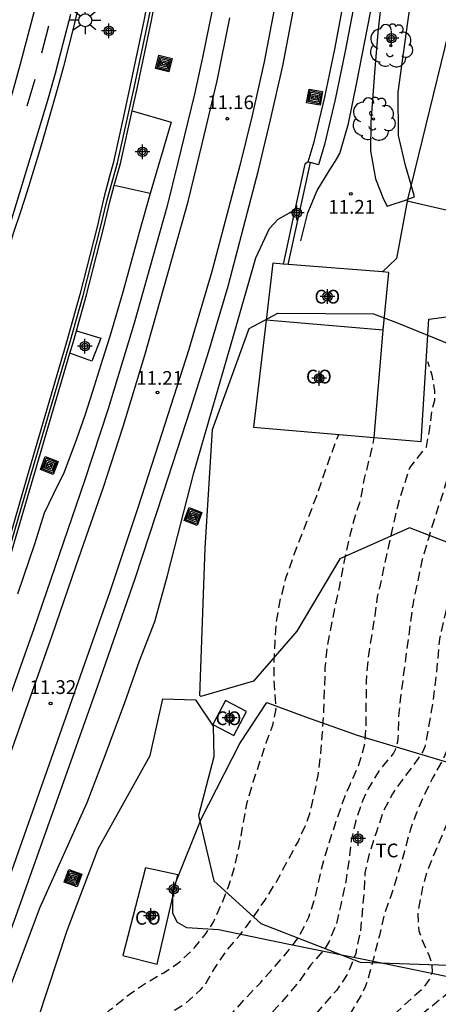
# Model space of a CAD drawing. Units: metres. Extents: x 583443 to 583795, y 4795290 to 4795541.
# Drawn here: x 583598 to 583621, y 4795387 to 4795441 of the extents above; entities that cross this region are included whole.
import ezdxf

# ---------------------------------------------------------------- set-up
doc = ezdxf.new("R2010")
doc.units = ezdxf.units.M
doc.header["$MEASUREMENT"] = 0
doc.linetypes.add('TRAZOS_NORMALES', pattern=[0.75, 0.5, -0.25])
for name, color, linetype in [('020194', 31, 'TRAZOS_NORMALES'), ('020195', 30, 'TRAZOS_NORMALES'), ('020204', 9, 'Continuous'), ('020308', 9, 'Continuous'), ('060112', 1, 'Continuous'), ('060121', 9, 'Continuous'), ('060124', 9, 'Continuous'), ('060128', 7, 'Continuous'), ('070101', 9, 'Continuous'), ('070104', 3, 'Continuous'), ('070105', 6, 'Continuous'), ('070106', 6, 'Continuous'), ('070108', 9, 'Continuous'), ('080107', 9, 'Continuous'), ('080301', 9, 'Continuous'), ('090218', 9, 'Continuous'), ('100106', 63, 'Continuous'), ('100107', 3, 'Continuous'), ('100116', 71, 'Continuous'), ('100202', 3, 'Continuous'), ('100301', 7, 'Continuous'), ('250206', 9, 'Continuous'), ('260101', 9, 'Continuous'), ('Centroides', 1, 'Continuous')]:
    doc.layers.add(name, color=color, linetype=linetype)
doc.layers.add('060118', color=9, linetype='Continuous', lineweight=30)
doc.styles.add('ARIAL', font='arial.ttf', dxfattribs={"height": 1})

# ---------------------------------------------------------------- blocks, each defined once
blk = doc.blocks.new('COTAPU')
blk.add_circle((0, 0), 0.075)
blk = doc.blocks.new('FAROLA')
for p, q in [((0, 0.355), (0, 0.755)), ((-0.355, 0), (-0.895, 0)), ((-0.63, 0.51), (-0.255, 0.245)), ((0.605, 0.49), (0.276, 0.223)), ((0.355, 0), (0.855, 0)), ((-0.65, -0.52), (-0.255, -0.24)), ((0, -0.355), (0, -0.755)), ((0.585, -0.52), (0.256, -0.246))]:
    blk.add_line(p, q)
blk.add_circle((0, 0), 0.355)
blk = doc.blocks.new('COLTEN')
for p, q in [((-0.375, -0.375), (-0.375, 0.375)), ((-0.375, 0.375), (0.375, 0.375)), ((-0.305, -0.305), (-0.305, 0.305)), ((-0.305, 0.305), (0.305, 0.305)), ((-0.23, -0.23), (-0.23, 0.23)), ((-0.23, 0.23), (0.23, 0.23)), ((-0.145, -0.145), (-0.145, 0.145)), ((-0.145, 0.145), (0.145, 0.145)), ((-0.065, 0.065), (0.065, 0.065)), ((-0.065, -0.065), (-0.065, 0.065)), ((0.065, 0.065), (0.065, -0.065)), ((0.145, 0.145), (0.145, -0.145)), ((0.23, 0.23), (0.23, -0.23)), ((0.305, 0.305), (0.305, -0.305)), ((0.375, 0.375), (0.375, -0.375)), ((0.375, -0.375), (-0.375, -0.375)), ((0.305, -0.305), (-0.305, -0.305)), ((0.23, -0.23), (-0.23, -0.23)), ((0.145, -0.145), (-0.145, -0.145)), ((0.065, -0.065), (-0.065, -0.065))]:
    blk.add_line(p, q)
blk = doc.blocks.new('ARBOL')
blk.add_circle((0, 0), 0.0587)
for centre, radius, start, end in [((-0.28, 0.855), 0.3, 359.2878, 173.6078), ((0.097, 0.97), 0.21, 23.1565, 160.4665), ((0.438, 0.881), 0.24, 301.578, 139.328), ((-0.564, 0.381), 0.532, 92.28, 254.58), ((0.656, 0.288), 0.443, 319.8556, 114.7656), ((-0.091, 0.321), 0.12, 119.14, 310.56), ((0.819, -0.249), 0.383, 235.5275, 62.0275), ((-0.556, -0.339), 0.555, 142.64, 266.54), ((-0.039, -0.384), 0.21, 189.64, 323.88), ((-0.301, -0.676), 0.45, 213.78, 295.32), ((0.299, -0.624), 0.532, 224.67, 0.24)]:
    blk.add_arc(centre, radius, start, end)
blk = doc.blocks.new('Centroide')
for points in [[(0.402, 0), (-0.402, 0)], [(0, -0.402), (0, 0.402)]]:
    blk.add_lwpolyline(points)
for radius in [0.256, 0.159]:
    blk.add_circle((0, 0), radius)

msp = doc.modelspace()

# ---------------------------------------------------------------- linework, layer by layer
at = {"layer": '020194', "flags": 128}
for points, elevation in [([(583657.316, 4795435.924), (583655.11, 4795435.223), (583654.065, 4795434.919), (583652.855, 4795434.664), (583651.817, 4795434.503), (583650.718, 4795434.306), (583649.582, 4795434.04), (583648.463, 4795433.747), (583647.404, 4795433.383), (583645.409, 4795432.607), (583643.373, 4795431.799), (583642.386, 4795431.379), (583641.827, 4795431.106), (583640.861, 4795430.735), (583638.898, 4795429.641), (583636.837, 4795428.431), (583635.827, 4795427.905), (583634.886, 4795427.442), (583633.82, 4795426.958), (583632.778, 4795426.534), (583631.697, 4795425.943), (583625.824, 4795422.184), (583624.85, 4795421.634), (583623.947, 4795420.916), (583623.256, 4795420.154), (583622.613, 4795419.118), (583622.252, 4795418.129), (583621.7, 4795416.075), (583621.346, 4795414.92), (583620.935, 4795413.682), (583620.562, 4795412.476), (583620.207, 4795411.256), (583619.705, 4795408.855), (583619.062, 4795403.982), (583618.938, 4795402.8), (583618.898, 4795401.585), (583618.871, 4795401.349), (583618.741, 4795400.935), (583618.655, 4795400.747), (583617.897, 4795399.842), (583617.296, 4795398.838), (583616.976, 4795398.182), (583616.596, 4795397.087), (583616.349, 4795396.013), (583616.221, 4795394.864), (583616.053, 4795393.747), (583615.78, 4795392.484), (583615.539, 4795391.461), (583615.137, 4795390.468), (583614.9, 4795390.079), (583614.124, 4795389.174), (583613.539, 4795388.346), (583612.781, 4795387.428), (583612.072, 4795386.652), (583610.927, 4795385.444), (583605.408, 4795381.353), (583600.25, 4795378.322), (583599.801, 4795377.975), (583599.014, 4795377.279), (583598.319, 4795376.503), (583597.658, 4795375.578), (583597.1, 4795374.703), (583596.614, 4795373.688), (583596.267, 4795372.681), (583596.023, 4795371.478), (583596.007, 4795370.92)], 12.64), ([(583657.514, 4795434.068), (583655.822, 4795433.937), (583654.724, 4795433.768), (583653.643, 4795433.529), (583652.525, 4795433.244), (583652.311, 4795433.174), (583650.141, 4795432.715), (583649.037, 4795432.458), (583648.002, 4795432.186), (583646.994, 4795431.877), (583645.93, 4795431.49), (583644.851, 4795431.071), (583643.717, 4795430.685), (583642.76, 4795430.379), (583641.538, 4795429.944), (583639.129, 4795428.99), (583636.971, 4795427.754), (583633.774, 4795426.001), (583632.757, 4795425.387), (583631.805, 4795424.772), (583630.857, 4795424.092), (583630.02, 4795423.415), (583629.172, 4795422.669), (583628.441, 4795421.963), (583627.732, 4795421.206), (583626.298, 4795419.576), (583625.624, 4795418.698), (583625.014, 4795417.759), (583624.455, 4795416.805), (583623.966, 4795415.878), (583623.517, 4795414.881), (583623.084, 4795413.759), (583622.714, 4795412.734), (583622.049, 4795410.528), (583621.78, 4795409.557), (583621.516, 4795408.502), (583621.235, 4795407.286), (583621.175, 4795406.991), (583620.974, 4795404.909), (583620.811, 4795403.57), (583620.428, 4795401.352), (583620.36, 4795401.099), (583620.259, 4795400.85), (583620.013, 4795400.466), (583619.278, 4795399.487), (583618.594, 4795398.535), (583618.094, 4795397.548), (583617.703, 4795396.398), (583617.331, 4795395.261), (583617.098, 4795394.215), (583617.051, 4795393.171), (583616.845, 4795391.051), (583616.591, 4795389.825), (583616.16, 4795388.731), (583615.535, 4795387.799), (583613.24, 4795385.201), (583612.881, 4795384.863), (583610.975, 4795383.332), (583608.462, 4795381.72), (583604.668, 4795379.367), (583602.596, 4795378.107), (583600.629, 4795376.626), (583599.918, 4795375.944), (583599.167, 4795375.096), (583598.474, 4795374.163), (583597.965, 4795373.19), (583597.589, 4795372.15), (583597.357, 4795371.095), (583597.308, 4795370.479)], 13.14), ([(583657.602, 4795433.228), (583656.497, 4795433.013), (583654.297, 4795432.541), (583650.949, 4795431.771), (583649.853, 4795431.493), (583648.718, 4795431.167), (583647.607, 4795430.806), (583645.51, 4795429.985), (583644.521, 4795429.583), (583643.585, 4795429.181), (583641.492, 4795428.232), (583639.485, 4795427.18), (583638.527, 4795426.631), (583637.575, 4795426.057), (583636.557, 4795425.411), (583635.505, 4795424.692), (583633.599, 4795423.222), (583632.289, 4795422.257), (583631.427, 4795421.589), (583629.785, 4795420.013), (583629.069, 4795419.22), (583627.678, 4795417.444), (583626.381, 4795415.74), (583625.682, 4795414.757), (583625.055, 4795413.709), (583624.522, 4795412.718), (583624.102, 4795411.78), (583623.759, 4795410.742), (583623.444, 4795409.562), (583623.224, 4795408.195), (583622.976, 4795405.953), (583622.821, 4795405.04), (583622.57, 4795403.904), (583622.276, 4795402.875), (583621.923, 4795401.765), (583621.749, 4795401.287), (583621.302, 4795400.302), (583620.805, 4795399.424), (583620.346, 4795398.496), (583619.916, 4795397.494), (583619.564, 4795396.554), (583619.234, 4795395.331), (583618.878, 4795394.097), (583618.525, 4795393.011), (583618.147, 4795391.925), (583617.886, 4795390.803), (583617.268, 4795388.442), (583617.106, 4795388.002), (583616.914, 4795387.573), (583615.654, 4795385.486), (583615.073, 4795384.717), (583613.984, 4795383.733), (583612.871, 4795382.821), (583609.158, 4795380.375), (583607.465, 4795379.486), (583603.795, 4795377.002), (583601.816, 4795375.594), (583600.746, 4795374.633), (583600.128, 4795373.944), (583599.51, 4795373.166), (583598.722, 4795371.93), (583598.357, 4795371.086), (583598.266, 4795370.651), (583598.264, 4795370.156)], 13.64), ([(583599.307, 4795369.803), (583599.305, 4795370.343), (583599.376, 4795370.779), (583599.532, 4795371.211), (583599.733, 4795371.649), (583600.494, 4795372.921), (583601.647, 4795374.333), (583603.025, 4795375.532), (583606.661, 4795378.096), (583607.86, 4795378.86), (583609.661, 4795379.783), (583612.987, 4795381.819), (583614.092, 4795382.647), (583617.855, 4795385.7), (583620.366, 4795388.036), (583620.627, 4795388.399), (583620.78, 4795388.812), (583620.776, 4795389.241), (583620.62, 4795389.673), (583620.225, 4795390.578), (583620.059, 4795391.035), (583620.016, 4795391.51), (583619.999, 4795391.987), (583620.255, 4795393.432), (583620.511, 4795394.337), (583621.832, 4795397.497), (583622.823, 4795399.7), (583624.078, 4795404.967), (583624.393, 4795406.907), (583625.075, 4795411.517), (583625.238, 4795411.961), (583625.432, 4795412.395), (583625.596, 4795412.85), (583626.542, 4795414.558), (583628.273, 4795416.923), (583629.82, 4795418.879), (583630.815, 4795419.941), (583631.895, 4795420.976), (583633.833, 4795422.51), (583637.375, 4795425.191), (583638.205, 4795425.723), (583640.324, 4795427.018), (583643.952, 4795428.844), (583648.038, 4795430.52), (583648.957, 4795430.816), (583653.737, 4795432.03), (583657.634, 4795432.915)], 14.14), ([(583596.704, 4795380.171), (583597.6, 4795380.989), (583598.423, 4795381.647), (583599.427, 4795382.391), (583602.407, 4795384.475), (583603.369, 4795385.1), (583604.305, 4795385.572), (583605.254, 4795385.982), (583606.203, 4795386.431), (583607.258, 4795387.072), (583608.129, 4795387.846), (583608.402, 4795388.175), (583608.928, 4795389.078), (583609.537, 4795389.98), (583610.294, 4795390.857), (583611.03, 4795391.845), (583611.62, 4795392.706), (583612.278, 4795393.765), (583613.441, 4795395.921), (583613.924, 4795397), (583614.078, 4795397.456), (583614.314, 4795398.428), (583614.538, 4795399.535), (583614.69, 4795400.735), (583614.785, 4795401.88), (583614.853, 4795403.067), (583614.932, 4795405.387), (583615.036, 4795406.514), (583615.48, 4795408.782), (583615.718, 4795409.888), (583615.959, 4795411.152), (583616.222, 4795412.391), (583616.51, 4795413.482), (583616.854, 4795414.555), (583617.074, 4795415.738), (583617.445, 4795417.178), (583617.601, 4795417.992)], 11.64), ([(583597.176, 4795381.784), (583598.307, 4795382.414), (583599.344, 4795383.199), (583600.337, 4795384.036), (583601.316, 4795384.946), (583602.212, 4795385.849), (583603.163, 4795386.741), (583604.206, 4795387.581), (583605.084, 4795388.183), (583606.101, 4795388.77), (583606.857, 4795389.267), (583607.691, 4795390.032), (583608.401, 4795390.891), (583608.832, 4795391.565), (583609.247, 4795392.479), (583609.64, 4795393.472), (583609.994, 4795394.6), (583610.261, 4795395.816), (583610.444, 4795396.923), (583610.668, 4795398.067), (583610.994, 4795399.181), (583611.704, 4795401.316), (583612.06, 4795402.277), (583612.239, 4795403.167), (583612.132, 4795404.694), (583612.138, 4795405.762), (583612.183, 4795406.871), (583612.257, 4795407.897), (583612.469, 4795409.086), (583612.782, 4795410.307), (583613.187, 4795411.476), (583614.46, 4795414.795), (583615.198, 4795416.925), (583615.666, 4795418.156)], 11.14)]:
    msp.add_lwpolyline(points, dxfattribs=dict(at, elevation=elevation))
at = {"layer": '020195', "flags": 128}
for points, elevation in [([(583612.488, 4795380.535), (583612.648, 4795380.643), (583613.071, 4795380.852), (583613.464, 4795381.087), (583620.334, 4795386.613), (583621.818, 4795387.832), (583622.15, 4795388.151), (583622.445, 4795388.481), (583622.674, 4795388.859), (583622.802, 4795389.299), (583622.805, 4795389.76), (583622.356, 4795391.614), (583622.347, 4795392.075), (583622.439, 4795393.041), (583622.524, 4795393.523), (583622.637, 4795394.004), (583624.255, 4795398.7), (583624.46, 4795399.622), (583625.046, 4795403.56), (583625.737, 4795407.436), (583626.017, 4795410.86), (583626.087, 4795411.341), (583626.86, 4795413.622), (583630.949, 4795418.974), (583632.287, 4795420.313), (583633.332, 4795421.206), (583637.187, 4795424.282), (583637.98, 4795424.838), (583640.355, 4795426.412), (583644.689, 4795428.674), (583645.037, 4795428.834), (583649.197, 4795430.47), (583650.575, 4795430.885), (583654.403, 4795431.807), (583657.673, 4795432.544)], 14.64), ([(583608.535, 4795385.331), (583608.917, 4795385.629), (583609.837, 4795386.568), (583611.4, 4795388.242), (583612.862, 4795389.909), (583613.498, 4795390.736), (583614.027, 4795391.797), (583614.389, 4795392.897), (583614.627, 4795394.008), (583614.897, 4795395.067), (583615.212, 4795396.103), (583615.902, 4795398.141), (583616.3, 4795399.088), (583616.763, 4795400.108), (583617.103, 4795401.268), (583617.165, 4795402.358), (583617.18, 4795404.656), (583617.281, 4795405.94), (583617.652, 4795408.269), (583617.787, 4795409.285), (583618.063, 4795410.455), (583618.104, 4795410.749), (583618.627, 4795413.054), (583618.845, 4795414.081), (583619.147, 4795415.094), (583619.544, 4795416.332), (583620.462, 4795417.477), (583620.621, 4795418.371), (583620.759, 4795419.44), (583620.916, 4795420.026), (583620.916, 4795420.516), (583620.811, 4795421.16), (583620.764, 4795421.382), (583620.534, 4795422.116)], 12.14)]:
    msp.add_lwpolyline(points, dxfattribs=dict(at, elevation=elevation))
at = {"layer": '060112', "flags": 128}
msp.add_lwpolyline([(583601.004, 4795441.078), (583600.593, 4795439.466), (583600.163, 4795437.858), (583599.712, 4795436.244), (583594.113, 4795417.865), (583588.947, 4795401.022), (583586.141, 4795391.836), (583584.276, 4795392.419), (583592.104, 4795418.059), (583597.837, 4795436.795), (583598.279, 4795438.376), (583598.703, 4795439.961), (583599.108, 4795441.552)], dxfattribs=at)
at = {"layer": '060118', "flags": 128}
for points in [[(583612.366, 4795442.598), (583611.59, 4795438.481), (583610.934, 4795435.558), (583610.265, 4795432.837), (583609.558, 4795430.135), (583608.726, 4795427.041), (583607.454, 4795422.741), (583606.001, 4795418.197), (583604.686, 4795414.151), (583603.142, 4795409.502), (583600.619, 4795402.366), (583597.104, 4795392.456), (583594.859, 4795386.283), (583592.715, 4795380.357), (583590.835, 4795375.112), (583589.338, 4795370.925), (583587.88, 4795367.097), (583587.105, 4795364.948)], [(583588.086, 4795364.516), (583588.883, 4795366.725), (583590.342, 4795370.554), (583591.842, 4795374.751), (583593.721, 4795379.995), (583595.865, 4795385.918), (583598.11, 4795392.09), (583602.499, 4795404.434), (583604.547, 4795410.296), (583606.099, 4795415.005), (583607.583, 4795419.579), (583608.575, 4795422.694), (583609.616, 4795426.249), (583610.563, 4795429.872), (583611.272, 4795432.582), (583611.945, 4795435.32), (583612.607, 4795438.271), (583613.387, 4795442.408)], [(583608.743, 4795441.314), (583608.217, 4795438.73), (583607.781, 4795436.723), (583606.875, 4795432.999), (583606.271, 4795430.558), (583605.713, 4795428.556), (583604.486, 4795424.218), (583603.061, 4795419.546), (583601.778, 4795415.627), (583599.002, 4795407.533), (583594.733, 4795395.532), (583591.252, 4795385.931), (583587.611, 4795375.865), (583584.993, 4795368.837), (583584.086, 4795366.278)], [(583585.068, 4795365.846), (583585.999, 4795368.471), (583588.616, 4795375.496), (583592.258, 4795385.567), (583595.74, 4795395.17), (583600.01, 4795407.174), (583601.318, 4795410.99), (583602.813, 4795415.266), (583603.89, 4795418.59), (583605.076, 4795422.479), (583606.549, 4795427.702), (583607.443, 4795430.858), (583608.211, 4795434.004), (583609.015, 4795437.448), (583609.713, 4795440.881)]]:
    msp.add_lwpolyline(points, dxfattribs=at)
at = {"layer": '060121', "flags": 128}
msp.add_lwpolyline([(583601.328, 4795423.805), (583602.672, 4795423.401), (583602.172, 4795422.141), (583600.978, 4795422.582)], dxfattribs=at)
at = {"layer": '060124', "flags": 128}
for points in [[(583604.378, 4795435.81), (583606.501, 4795435.197), (583605.357, 4795431.306)], [(583605.357, 4795431.306), (583603.398, 4795431.736)]]:
    msp.add_lwpolyline(points, dxfattribs=at)
at = {"layer": '060128', "flags": 128}
msp.add_lwpolyline([(583613.587, 4795428.711), (583613.984, 4795430.245), (583614.492, 4795431.459), (583615.133, 4795432.546), (583615.467, 4795433.042), (583615.724, 4795433.49), (583616.19, 4795435.119), (583616.645, 4795437.353), (583617.402, 4795441.18), (583617.95, 4795444.52), (583618.61, 4795447.597), (583618.498, 4795448.513), (583618.445, 4795450.187), (583618.819, 4795453.443), (583619.272, 4795456.889), (583619.91, 4795459.766), (583621.012, 4795462.174), (583621.904, 4795463.325), (583622.72, 4795463.862), (583623.517, 4795464.042)], dxfattribs=at)
at = {"layer": '070101', "flags": 128}
msp.add_lwpolyline([(583617.601, 4795417.992), (583620.175, 4795417.773), (583620.593, 4795424.451), (583625.827, 4795425.135), (583629.977, 4795425.664), (583642.909, 4795433.578)], dxfattribs=at)
at = {"layer": '070104', "flags": 128}
for points in [[(583605.357, 4795431.306), (583604.768, 4795429.166), (583603.867, 4795425.912), (583603.161, 4795423.489), (583602.75, 4795422.235), (583602.309, 4795420.784), (583601.819, 4795419.239), (583601.345, 4795417.89), (583600.669, 4795416.096), (583600.082, 4795414.905), (583599.572, 4795413.855), (583599.068, 4795412.215), (583598.119, 4795409.429)], [(583590.63, 4795369.2), (583591.512, 4795371.317), (583592.374, 4795374.052), (583594.07, 4795378.169), (583595.25, 4795381.364), (583596.751, 4795385.476), (583599.348, 4795392.341), (583601.918, 4795398.065), (583602.86, 4795400.544), (583603.97, 4795403.524), (583604.783, 4795405.788), (583605.624, 4795407.947), (583606.304, 4795410.452), (583607.745, 4795416.051), (583609.951, 4795423.668), (583611.132, 4795427.797), (583611.886, 4795429.397), (583612.361, 4795429.893), (583613.269, 4795430.402)], [(583611.734, 4795403.519), (583613.855, 4795402.729), (583616.679, 4795401.738), (583621.29, 4795400.361), (583625.393, 4795399.13), (583626.584, 4795398.815), (583624.538, 4795392.256), (583623.584, 4795389.963), (583623.066, 4795389.121), (583622.466, 4795388.714), (583621.531, 4795388.56), (583618.096, 4795389.275), (583612.863, 4795390.332), (583609.093, 4795391.115), (583607.357, 4795391.228), (583606.86, 4795391.504), (583606.594, 4795391.995), (583606.594, 4795392.905)], [(583606.791, 4795393.755), (583608.149, 4795397.147), (583610.26, 4795401.286), (583611.734, 4795403.519)], [(583606.594, 4795392.905), (583606.594, 4795393.265), (583606.791, 4795393.755)]]:
    msp.add_lwpolyline(points, dxfattribs=at)
at = {"layer": '070105', "flags": 128}
for points in [[(583614, 4795433.032), (583614.314, 4795434.123), (583614.899, 4795436.554), (583615.443, 4795439.187), (583615.967, 4795441.916), (583616.552, 4795445.174), (583616.943, 4795447.737), (583617.311, 4795450.618), (583617.615, 4795453.257), (583617.806, 4795455.636), (583618.188, 4795460.604), (583618.339, 4795464.665), (583618.365, 4795468.013), (583618.368, 4795470.053), (583618.363, 4795472.298)], [(583618.957, 4795472.198), (583618.951, 4795468.011), (583618.925, 4795464.652), (583618.772, 4795460.571), (583618.39, 4795455.591), (583618.198, 4795453.201), (583617.893, 4795450.548), (583617.523, 4795447.656), (583617.13, 4795445.078), (583616.543, 4795441.809), (583616.018, 4795439.073), (583615.471, 4795436.426), (583614.881, 4795433.974), (583614.563, 4795432.87), (583614.119, 4795432.998)], [(583603.92, 4795435.509), (583604.277, 4795437.119), (583605.049, 4795440.824), (583605.503, 4795443.224), (583605.977, 4795446.204), (583606.238, 4795447.934)], [(583604.378, 4795435.81), (583604.654, 4795437.04), (583605.436, 4795440.749), (583605.898, 4795443.156)], [(583603.398, 4795431.736), (583603.732, 4795432.941), (583604.378, 4795435.81)], [(583603.102, 4795432.058), (583603.368, 4795433.028), (583603.92, 4795435.509)], [(583612.898, 4795427.424), (583614.119, 4795432.998)], [(583614, 4795433.032), (583613.809, 4795432.906), (583613.269, 4795430.402)], [(583614, 4795433.032), (583614.119, 4795432.998)], [(583603.075, 4795431.962), (583602.868, 4795431.207)], [(583603.102, 4795432.058), (583603.075, 4795431.962)], [(583601.328, 4795423.805), (583601.859, 4795425.698), (583602.814, 4795429.4), (583603.17, 4795430.913), (583603.398, 4795431.736)], [(583602.842, 4795431.111), (583602.811, 4795431), (583602.459, 4795429.484), (583601.515, 4795425.787), (583600.794, 4795423.189), (583598.644, 4795415.852), (583596.674, 4795409.079), (583595.63, 4795405.497)], [(583602.868, 4795431.207), (583602.842, 4795431.111)], [(583613.269, 4795430.402), (583612.631, 4795427.445)], [(583618.825, 4795427.746), (583618.051, 4795427.019)], [(583600.978, 4795422.582), (583601.13, 4795423.099), (583601.328, 4795423.805)], [(583595.867, 4795405.419), (583596.973, 4795408.987), (583598.96, 4795415.756), (583600.978, 4795422.582)]]:
    msp.add_lwpolyline(points, dxfattribs=at)
at = {"layer": '070106', "flags": 128}
msp.add_lwpolyline([(583619.414, 4795430.982), (583618.825, 4795427.746)], dxfattribs=at)
at = {"layer": '070108', "flags": 128}
msp.add_lwpolyline([(583595.706, 4795405.472), (583596.813, 4795409.037), (583598.802, 4795415.808), (583600.971, 4795423.142), (583601.701, 4795425.74), (583602.655, 4795429.438), (583603.011, 4795430.952), (583603.574, 4795432.98), (583604.495, 4795437.074), (583605.278, 4795440.779), (583605.74, 4795443.183)], dxfattribs=at)
at = {"layer": '080107', "flags": 128}
for points in [[(583612.631, 4795427.445), (583612.056, 4795427.49), (583611.691, 4795424.392)], [(583612.898, 4795427.424), (583612.631, 4795427.445)], [(583618.051, 4795427.019), (583612.898, 4795427.424)], [(583618.098, 4795423.848), (583618.403, 4795426.991), (583618.051, 4795427.019)], [(583611.691, 4795424.392), (583611.003, 4795418.552), (583617.601, 4795417.992)], [(583618.098, 4795423.848), (583611.691, 4795424.392)], [(583617.601, 4795417.992), (583618.098, 4795423.848)], [(583609.931, 4795401.721), (583610.623, 4795403.025), (583609.479, 4795403.631), (583608.787, 4795402.327), (583609.931, 4795401.721)], [(583605.608, 4795394.393), (583605.115, 4795394.497), (583603.863, 4795389.719), (583605.748, 4795389.239), (583606.594, 4795392.905)], [(583606.791, 4795393.755), (583606.871, 4795394.105), (583605.608, 4795394.393)], [(583606.594, 4795392.905), (583606.791, 4795393.755)]]:
    msp.add_lwpolyline(points, dxfattribs=at)
at = {"layer": '100106', "color": 63}
for points in [[(583624.734, 4795411.043), (583619.524, 4795413.044), (583615.718, 4795411.356), (583613.383, 4795407.412), (583611.004, 4795404.676), (583608.124, 4795403.84), (583608.067, 4795403.898), (583608.369, 4795411.939), (583608.773, 4795418.427), (583610.776, 4795423.924), (583612.335, 4795424.772), (583617.563, 4795424.725), (583618.822, 4795424.254), (583621.856, 4795423.02)], [(583599.255, 4795386.322), (583600.831, 4795391.066), (583602.525, 4795395.532), (583605.367, 4795400.628), (583606.057, 4795403.725), (583607.835, 4795403.671), (583608.798, 4795402.226), (583608.84, 4795400.559), (583608.006, 4795397.349), (583608.836, 4795393.78), (583611.4, 4795391.458), (583616.839, 4795389.341), (583621.664, 4795389.182)]]:
    msp.add_lwpolyline(points, dxfattribs=at)
at = {"layer": '100107', "flags": 128}
for points in [[(583619.614, 4795431.778), (583619.305, 4795432.822), (583618.929, 4795434.475), (583618.918, 4795436.841), (583619.441, 4795440.646), (583620.067, 4795445.003), (583621.007, 4795448.197), (583619.797, 4795448.826), (583618.691, 4795445.31), (583618.069, 4795442.569), (583617.797, 4795440.086), (583617.625, 4795437.884), (583617.416, 4795435.194), (583617.402, 4795433.631), (583617.681, 4795432.109), (583618.116, 4795430.998), (583618.308, 4795430.616), (583619.414, 4795430.982)], [(583619.811, 4795431.113), (583619.614, 4795431.778)], [(583619.414, 4795430.982), (583619.42, 4795430.984)], [(583619.42, 4795430.984), (583619.811, 4795431.113)]]:
    msp.add_lwpolyline(points, dxfattribs=at)
at = {"layer": '100116', "flags": 128}
for points in [[(583638.27, 4795445.332), (583636.669, 4795444.184), (583634.547, 4795443.089), (583634.447, 4795442.597), (583630.251, 4795443.507), (583622.835, 4795445.05), (583622.443, 4795443.333), (583619.614, 4795431.778)], [(583601.489, 4795441.683), (583601.209, 4795440.533), (583600.919, 4795439.385), (583600.62, 4795438.24), (583600.312, 4795437.097), (583599.995, 4795435.956), (583599.669, 4795434.818), (583599.333, 4795433.683), (583598.988, 4795432.551), (583598.634, 4795431.421), (583598.271, 4795430.294), (583597.898, 4795429.17), (583594.418, 4795417.809), (583584.888, 4795386.716)], [(583619.42, 4795430.984), (583619.401, 4795430.907), (583624.119, 4795429.815), (583628.864, 4795428.817), (583630.079, 4795428.838), (583630.753, 4795428.908), (583631.623, 4795429.161), (583633.818, 4795430.552), (583635.218, 4795431.594), (583636.198, 4795432.48), (583636.795, 4795433.219), (583637.552, 4795434.21), (583638.414, 4795435.298)], [(583619.614, 4795431.778), (583619.42, 4795430.984)]]:
    msp.add_lwpolyline(points, dxfattribs=at)
at = {"layer": '260101', "flags": 128}
for points in [[(583599.439, 4795438.977), (583599.818, 4795440.446)], [(583598.633, 4795436.088), (583599.074, 4795437.539)]]:
    msp.add_lwpolyline(points, dxfattribs=at)

# ---------------------------------------------------------------- block references
at = {"layer": '020204', "rotation": 359.9987685839998}
for p in [(583609.577, 4795435.387, 11.158), (583616.326, 4795431.286, 11.214), (583605.757, 4795420.439, 11.208), (583599.923, 4795403.466, 11.319)]:
    msp.add_blockref('COTAPU', p, dxfattribs=at)
at = {"layer": '090218'}
for p, rotation in [((583606.108, 4795438.39), 346.1788685800021), ((583614.344, 4795436.559), 349.543968582507), ((583599.847, 4795416.454), 69.20716861692225), ((583607.71, 4795413.67), 69.20716861692225), ((583601.144, 4795393.932), 69.99226861541428)]:
    msp.add_blockref('COLTEN', p, dxfattribs=dict(at, rotation=rotation))
at = {"layer": '100202', "rotation": 359.9987685839998}
for p in [(583618.512, 4795439.372), (583617.562, 4795435.369)]:
    msp.add_blockref('ARBOL', p, dxfattribs=at)
at = {"layer": '250206', "rotation": 359.9987685839998}
msp.add_blockref('FAROLA', (583601.813, 4795440.756), dxfattribs=at)
at = {"layer": 'Centroides', "rotation": 359.9987685839998}
for p in [(583603.105, 4795440.173), (583618.545, 4795439.783), (583604.945, 4795433.573), (583613.375, 4795430.243), (583615.055, 4795425.683), (583601.795, 4795422.974), (583614.595, 4795421.213), (583609.705, 4795402.674), (583616.734, 4795396.094), (583606.654, 4795393.334), (583605.394, 4795391.884)]:
    msp.add_blockref('Centroide', p, dxfattribs=at)

# ---------------------------------------------------------------- texts
at = {"layer": '020308', "style": 'ARIAL'}
for s, p in [('11.16', (583608.475, 4795435.905)), ('11.21', (583615.097, 4795430.198)), ('11.21', (583604.602, 4795420.859)), ('11.32', (583598.768, 4795403.984))]:
    msp.add_text(s, height=0.75, rotation=359.9988, dxfattribs=at).set_placement(p)
at = {"layer": '080301', "style": 'ARIAL'}
for p in [(583614.335, 4795425.293), (583613.875, 4795420.933), (583608.935, 4795402.284), (583604.534, 4795391.394)]:
    msp.add_text('CO', height=0.75, rotation=359.9988, dxfattribs=at).set_placement(p)
at = {"layer": '100301', "style": 'ARIAL'}
msp.add_text('TC', height=0.75, rotation=359.9988, dxfattribs=at).set_placement((583617.666, 4795395.069))

doc.saveas('drawing.dxf')
